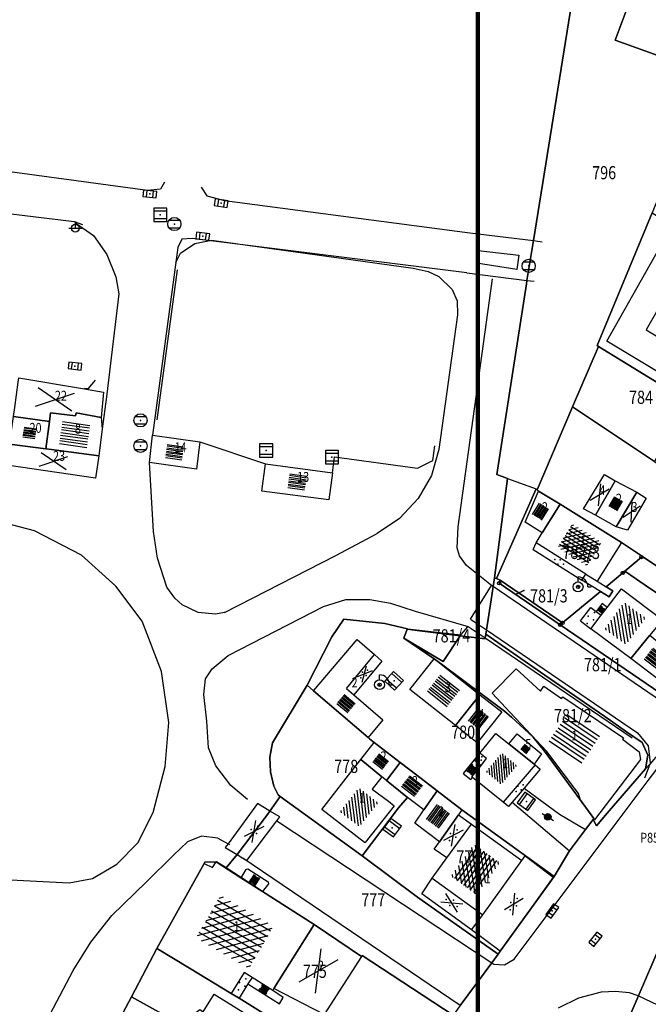
# Model space of a CAD drawing. Extents: x 6436592 to 6439479, y 4958317 to 4962019.
# Drawn here: x 6437679 to 6437775, y 4960750 to 4960899 of the extents above; entities that cross this region are included whole.
import ezdxf
from ezdxf.enums import TextEntityAlignment as Align

# ---------------------------------------------------------------- set-up
doc = ezdxf.new("R2010")
doc.units = 0
doc.header["$MEASUREMENT"] = 0
doc.layers.get('0').update_dxf_attribs({"linetype": 'CONTINUOUS'})
for name, color, linetype in [('GRALIN-11', 13, 'CONTINUOUS'), ('GRAPOV-4', 7, 'CONTINUOUS'), ('LIN-11', 13, 'CONTINUOUS'), ('LIN-9', 11, 'CONTINUOUS'), ('OPOV-3', 6, 'CONTINUOUS'), ('OPOV-4', 7, 'CONTINUOUS'), ('OTAC-8', 9, 'CONTINUOUS'), ('POV-3', 6, 'CONTINUOUS'), ('POV-4', 7, 'CONTINUOUS'), ('TAC-10', 11, 'CONTINUOUS'), ('TAC-11', 12, 'CONTINUOUS'), ('TAC-2', 3, 'CONTINUOUS'), ('TAC-8', 9, 'CONTINUOUS'), ('TAC-9', 10, 'CONTINUOUS')]:
    doc.layers.add(name, color=color, linetype=linetype)
doc.styles.add('MAPSOFT17', font='MAPC103.SHX')

# ---------------------------------------------------------------- blocks, each defined once
blk = doc.blocks.new('T393')
at = {"linetype": 'Continuous'}
for p, q in [((-1, 0.5), (-1, -0.5)), ((1, 0.5), (-1, 0.5)), ((-0.5, 0.5), (-0.5, -0.5)), ((0.5, -0.5), (0.5, 0.5)), ((1, -0.5), (1, 0.5)), ((-1, -0.5), (1, -0.5))]:
    blk.add_line(p, q, dxfattribs=at)
blk.add_point((0, 0), dxfattribs=at)
blk.add_attdef('OZN-TAC', (0, 0), '', height=2)
blk = doc.blocks.new('T463')
at = {"linetype": 'Continuous'}
for p, q in [((-1, 0), (1, 0)), ((0, 1), (0, 0))]:
    blk.add_line(p, q, dxfattribs=at)
blk.add_circle((0, 0), 0.6, dxfattribs=at)
blk.add_attdef('OZN-TAC', (0, 0), '', height=2)
blk = doc.blocks.new('T388')
at = {"linetype": 'Continuous'}
for p, q in [((-0.8, 0.6), (0.8, 0.6)), ((0.8, -0.6), (-0.8, -0.6))]:
    blk.add_line(p, q, dxfattribs=at)
blk.add_circle((0, 0), 1, dxfattribs=at)
blk.add_point((0, 0), dxfattribs=at)
blk.add_attdef('OZN-TAC', (0, 0), '', height=2)
blk = doc.blocks.new('T387')
at = {"linetype": 'Continuous'}
for p, q in [((-1, 1), (-1, -1)), ((1, 1), (-1, 1)), ((-1, 0.6), (1, 0.6)), ((1, -1), (1, 1)), ((1, -0.6), (-1, -0.6)), ((-1, -1), (1, -1))]:
    blk.add_line(p, q, dxfattribs=at)
blk.add_point((0, 0), dxfattribs=at)
blk.add_attdef('OZN-TAC', (0, 0), '', height=2)
blk = doc.blocks.new('T16')
at = {"linetype": 'Continuous'}
blk.add_point((0, 0), dxfattribs=at)
blk.add_attdef('OZN-TAC', (0, 0), '', height=2)
blk = doc.blocks.new('P82')
at = {"linetype": 'Continuous'}
for p in [(-1, 0), (0, 0.5), (1, 0), (0, -0.5)]:
    blk.add_point(p, dxfattribs=at)
blk = doc.blocks.new('T100')
at = {"linetype": 'Continuous'}
blk.add_circle((0, 0), 0.25, dxfattribs=at)
blk.add_attdef('OZN-TAC', (0, 0), '', height=2)
blk = doc.blocks.new('T330')
at = {"linetype": 'Continuous'}
for p, q in [((0, 0.75), (0, 1.5)), ((1.5, 0), (2, 0))]:
    blk.add_line(p, q, dxfattribs=at)
for radius in [0.75, 0.25]:
    blk.add_circle((0, 0), radius, dxfattribs=at)
blk.add_arc((0, 0), 1.5, 0, 90, dxfattribs=at)
blk.add_point((0, 0), dxfattribs=at)
blk.add_attdef('OZN-TAC', (0, 0), '', height=2)
blk = doc.blocks.new('P87')
at = {"linetype": 'Continuous'}
for p, q in [((-2, 1.5), (2, 1.5)), ((2, 1), (-2, 1)), ((-1.5, 1), (-1.5, -1)), ((-1, -1), (-1, 1)), ((-0.5, 1), (-0.5, -1)), ((0, -1), (0, 1)), ((0.5, 1), (0.5, -1)), ((1, -1), (1, 1)), ((1.5, 1), (1.5, -1)), ((2, -1), (-2, -1)), ((-2, -1.5), (2, -1.5))]:
    blk.add_line(p, q, dxfattribs=at)
blk = doc.blocks.new('P81')
at = {"linetype": 'Continuous'}
for p, q in [((-1.5, -0.75), (1.5, 0.75)), ((1.5, -0.75), (-1.5, 0.75))]:
    blk.add_line(p, q, dxfattribs=at)
for p in [(-1, 0), (0, 0.5), (1, 0), (0, -0.5)]:
    blk.add_point(p, dxfattribs=at)
blk = doc.blocks.new('T366')
at = {"linetype": 'Continuous'}
blk.add_line((0, 1), (0, -1), dxfattribs=at)
for radius in [0.5, 0.4, 0.3, 0.2, 0.1]:
    blk.add_circle((0, 0), radius, dxfattribs=at)
blk.add_point((0, 0), dxfattribs=at)
blk.add_attdef('OZN-TAC', (0, 0), '', height=2)
blk = doc.blocks.new('T52')
at = {"linetype": 'Continuous'}
blk.add_circle((0, 0), 1, dxfattribs=at)
blk.add_point((0, 0), dxfattribs=at)
blk.add_attdef('OZN-TAC', (0, 0), '', height=2)
blk = doc.blocks.new('P72')
at = {"linetype": 'Continuous'}
for p, q in [((-1.5, -0.75), (1.5, 0.75)), ((1.5, -0.75), (-1.5, 0.75))]:
    blk.add_line(p, q, dxfattribs=at)
blk = doc.blocks.new('P67')
at = {"linetype": 'Continuous'}
for p, q in [((-2.5, 2), (2.5, 2)), ((2.5, 1.5), (-2.5, 1.5)), ((-2.5, 1), (2.5, 1)), ((2.5, 0.5), (-2.5, 0.5)), ((-2.5, 0), (2.5, 0)), ((2.5, -0.5), (-2.5, -0.5)), ((-2.5, -1), (2.5, -1)), ((2.5, -1.5), (-2.5, -1.5)), ((-2.5, -2), (2.5, -2))]:
    blk.add_line(p, q, dxfattribs=at)
blk = doc.blocks.new('P65')
at = {"linetype": 'Continuous'}
for p, q in [((-2.5, -1.79), (1.29, 2)), ((-2.5, -1.09), (0.59, 2)), ((-2.5, -0.38), (-0.12, 2)), ((-2.5, 0.33), (-0.83, 2)), ((-2.5, 1.04), (-1.54, 2)), ((-2.5, 1.74), (-2.24, 2)), ((-2, -2), (2, 2)), ((-1.29, -2), (2.5, 1.79)), ((-0.59, -2), (2.5, 1.09)), ((0.12, -2), (2.5, 0.38)), ((0.83, -2), (2.5, -0.33)), ((1.54, -2), (2.5, -1.04)), ((2.24, -2), (2.5, -1.74))]:
    blk.add_line(p, q, dxfattribs=at)
blk = doc.blocks.new('P68')
at = {"linetype": 'Continuous'}
for p, q in [((-2.5, -1.79), (1.29, 2)), ((-2.5, -1.09), (0.59, 2)), ((-2.5, -0.38), (-0.12, 2)), ((-2.5, 0.33), (-0.83, 2)), ((-2.5, 1.04), (-1.54, 2)), ((-2.5, 1.74), (-2.24, 2)), ((-2, -2), (2, 2)), ((-1.29, -2), (2.5, 1.79)), ((2.5, 1.5), (-2.5, 1.5)), ((-2.5, 1), (2.5, 1)), ((-0.59, -2), (2.5, 1.09)), ((2.5, 0.5), (-2.5, 0.5)), ((-2.5, 0), (2.5, 0)), ((0.12, -2), (2.5, 0.38)), ((2.5, -0.5), (-2.5, -0.5)), ((0.83, -2), (2.5, -0.33)), ((-2.5, -1), (2.5, -1)), ((2.5, -1.5), (-2.5, -1.5)), ((1.54, -2), (2.5, -1.04)), ((2.24, -2), (2.5, -1.74))]:
    blk.add_line(p, q, dxfattribs=at)

msp = doc.modelspace()

# ---------------------------------------------------------------- linework, layer by layer
at = {"layer": 'GRALIN-11', "linetype": 'Continuous'}
msp.add_line((6437755.93, 4960812.73), (6437754.85, 4960812.23), dxfattribs=at)
at = {"layer": 'LIN-11', "linetype": 'Continuous'}
msp.add_line((6437754.85, 4960812.23), (6437755.93, 4960812.73), dxfattribs=at)
at = {"layer": 'LIN-9', "linetype": 'Continuous'}
for p, q in [((6437698.84, 4960873.42), (6437651.05, 4960879.92)), ((6437701.43, 4960874.67), (6437700.84, 4960873.62)), ((6437700.84, 4960873.62), (6437698.84, 4960873.42)), ((6437706.98, 4960873.94), (6437707.86, 4960872.63)), ((6437658.77, 4960872.24), (6437687.72, 4960868.74)), ((6437707.86, 4960872.63), (6437710.52, 4960871.91)), ((6437710.52, 4960871.91), (6437747.75, 4960867.02)), ((6437687.72, 4960868.74), (6437688.98, 4960868.28)), ((6437688.01, 4960868.45), (6437690.65, 4960866.62)), ((6437747.75, 4960867.02), (6437757.38, 4960865.82)), ((6437690.65, 4960866.62), (6437692.71, 4960863.7)), ((6437704.06, 4960866.03), (6437703.47, 4960864.78)), ((6437705.61, 4960866.16), (6437704.06, 4960866.03)), ((6437747.3, 4960860.94), (6437705.61, 4960866.16)), ((6437706.04, 4960865.4), (6437708.59, 4960865.92)), ((6437708.59, 4960865.92), (6437739.15, 4960861.64)), ((6437757.38, 4960865.82), (6437758.71, 4960865.66)), ((6437703.47, 4960864.78), (6437699.64, 4960836.34)), ((6437703.85, 4960863.92), (6437706.04, 4960865.4)), ((6437748.78, 4960862.43), (6437749.03, 4960864.32)), ((6437749.03, 4960864.32), (6437755.18, 4960863.64)), ((6437692.71, 4960863.7), (6437694.05, 4960860.33)), ((6437703.14, 4960862.52), (6437703.85, 4960863.92)), ((6437755.18, 4960863.64), (6437754.88, 4960861.45)), ((6437703.38, 4960861.39), (6437700.28, 4960838.66)), ((6437739.15, 4960861.64), (6437741.45, 4960861.13)), ((6437741.45, 4960861.13), (6437743.04, 4960860.36)), ((6437754.88, 4960861.45), (6437748.78, 4960862.43)), ((6437694.05, 4960860.33), (6437694.49, 4960857.74)), ((6437743.04, 4960860.36), (6437745.09, 4960858.42)), ((6437745.96, 4960822.4), (6437751.17, 4960860.02)), ((6437747.3, 4960860.94), (6437756.41, 4960859.8)), ((6437756.41, 4960859.8), (6437757.49, 4960859.66)), ((6437745.09, 4960858.42), (6437745.8, 4960856.71)), ((6437694.49, 4960857.74), (6437692.64, 4960842.12)), ((6437745.8, 4960856.71), (6437745.89, 4960854.56)), ((6437745.89, 4960854.56), (6437743.05, 4960834.12)), ((6437690.9, 4960844.66), (6437689.79, 4960843.35)), ((6437689.79, 4960843.35), (6437689.29, 4960843.33)), ((6437692.64, 4960842.12), (6437691.98, 4960837.3)), ((6437706.78, 4960835.3), (6437716.75, 4960831.96)), ((6437743.05, 4960834.12), (6437741.91, 4960830.22)), ((6437742.11, 4960832.48), (6437742.44, 4960834.68)), ((6437726.91, 4960830.61), (6437727.23, 4960833.05)), ((6437727.23, 4960833.05), (6437739.82, 4960831.33)), ((6437699.77, 4960821.68), (6437699.14, 4960832.16)), ((6437739.82, 4960831.33), (6437742.11, 4960832.48)), ((6437741.91, 4960830.22), (6437739.92, 4960826.71)), ((6437753.48, 4960829.75), (6437757.83, 4960828.15)), ((6437739.92, 4960826.71), (6437737.1, 4960823.66)), ((6437681.71, 4960821.78), (6437674.26, 4960823.75)), ((6437737.1, 4960823.66), (6437733.68, 4960821.41)), ((6437745.82, 4960819.24), (6437745.96, 4960822.4)), ((6437688.87, 4960818.11), (6437681.71, 4960821.78)), ((6437700.39, 4960817.67), (6437699.77, 4960821.68)), ((6437727.43, 4960818.05), (6437733.68, 4960821.41)), ((6437746.16, 4960818.03), (6437745.82, 4960819.24)), ((6437757.33, 4960818.96), (6437757.83, 4960819.98)), ((6437694.06, 4960813.42), (6437688.87, 4960818.11)), ((6437701.78, 4960813.27), (6437700.39, 4960817.67)), ((6437710.56, 4960809.41), (6437727.43, 4960818.05)), ((6437747.23, 4960816.55), (6437746.16, 4960818.03)), ((6437757.33, 4960818.96), (6437764.75, 4960814.31)), ((6437751.05, 4960813.51), (6437747.23, 4960816.55)), ((6437765.34, 4960815.25), (6437767.07, 4960814.17)), ((6437698.04, 4960808.11), (6437694.06, 4960813.42)), ((6437702.98, 4960811.58), (6437701.78, 4960813.27)), ((6437747.85, 4960808.42), (6437751.05, 4960813.51)), ((6437751.29, 4960813.35), (6437751.05, 4960813.51)), ((6437776.8, 4960795.89), (6437751.29, 4960813.35)), ((6437704.12, 4960810.59), (6437702.98, 4960811.58)), ((6437706.54, 4960809.41), (6437704.12, 4960810.59)), ((6437711.11, 4960802.9), (6437725.54, 4960810.33)), ((6437725.54, 4960810.33), (6437728.95, 4960811.37)), ((6437728.95, 4960811.37), (6437732.57, 4960811.38)), ((6437732.57, 4960811.38), (6437735.72, 4960810.85)), ((6437735.72, 4960810.85), (6437739.46, 4960809.61)), ((6437764.52, 4960808.13), (6437766.08, 4960810.19)), ((6437766.08, 4960810.19), (6437766.89, 4960809.57)), ((6437767.81, 4960810.77), (6437766.89, 4960809.57)), ((6437768.57, 4960810.18), (6437767.81, 4960810.77)), ((6437709.16, 4960809.16), (6437706.54, 4960809.41)), ((6437710.56, 4960809.41), (6437709.16, 4960809.16)), ((6437739.46, 4960809.61), (6437747.5, 4960807.31)), ((6437766.89, 4960809.57), (6437767.66, 4960808.99)), ((6437701, 4960800.46), (6437698.04, 4960808.11)), ((6437746.39, 4960806.04), (6437747.5, 4960807.31)), ((6437747.5, 4960807.31), (6437750.08, 4960805.56)), ((6437747.85, 4960808.42), (6437750.27, 4960806.77)), ((6437764.52, 4960808.13), (6437766.1, 4960806.95)), ((6437738.27, 4960806.96), (6437746.39, 4960806.04)), ((6437746.29, 4960805.88), (6437746.39, 4960806.04)), ((6437750.27, 4960806.77), (6437773.17, 4960791.18)), ((6437750.08, 4960805.56), (6437772.39, 4960790.39)), ((6437708.66, 4960800.88), (6437711.11, 4960802.9)), ((6437729.03, 4960797.88), (6437733.28, 4960803.03)), ((6437702.11, 4960792.71), (6437701, 4960800.46)), ((6437707.68, 4960799.34), (6437708.66, 4960800.88)), ((6437707.4, 4960796.96), (6437707.68, 4960799.34)), ((6437707.88, 4960792.93), (6437707.4, 4960796.96)), ((6437729.03, 4960797.88), (6437730.15, 4960796.91)), ((6437774.78, 4960783.92), (6437783.85, 4960795.83)), ((6437701.55, 4960786.05), (6437702.11, 4960792.71)), ((6437708.13, 4960788.88), (6437707.88, 4960792.93)), ((6437773.17, 4960791.18), (6437774.79, 4960789.2)), ((6437709.23, 4960786.14), (6437708.13, 4960788.88)), ((6437749.25, 4960788.08), (6437748.4, 4960787.06)), ((6437774.79, 4960789.2), (6437775.1, 4960786.61)), ((6437748.4, 4960787.06), (6437746.74, 4960785)), ((6437748.4, 4960787.06), (6437749.45, 4960786.21)), ((6437757.63, 4960786.3), (6437758.43, 4960785.65)), ((6437775.03, 4960786.4), (6437774.26, 4960784.26)), ((6437699.7, 4960779.09), (6437701.55, 4960786.05)), ((6437711.5, 4960783.17), (6437709.23, 4960786.14)), ((6437746.74, 4960785), (6437747.9, 4960784.06)), ((6437758.43, 4960785.65), (6437756, 4960782.79)), ((6437747.9, 4960784.06), (6437748.17, 4960784.4)), ((6437754.46, 4960756.83), (6437774.78, 4960783.92)), ((6437714.03, 4960781.05), (6437711.5, 4960783.17)), ((6437756, 4960782.79), (6437754.19, 4960780.62)), ((6437756, 4960782.79), (6437761.33, 4960778.8)), ((6437715.53, 4960780.42), (6437711.07, 4960774.33)), ((6437717.43, 4960779.3), (6437715.53, 4960780.42)), ((6437753.62, 4960779.98), (6437752.8, 4960780.64)), ((6437754.19, 4960780.62), (6437753.62, 4960779.98)), ((6437754.19, 4960780.62), (6437762.85, 4960773.28)), ((6437697.37, 4960774.45), (6437699.7, 4960779.09)), ((6437718.92, 4960778.42), (6437717.43, 4960779.3)), ((6437713.94, 4960771.77), (6437718.47, 4960777.82)), ((6437718.47, 4960777.82), (6437718.92, 4960778.42)), ((6437718.47, 4960777.82), (6437751.06, 4960756.27)), ((6437744.25, 4960772.2), (6437747.98, 4960777.33)), ((6437761.33, 4960778.8), (6437765.27, 4960776.52)), ((6437694.2, 4960771.24), (6437697.37, 4960774.45)), ((6437704.9, 4960774.63), (6437702.78, 4960772.59)), ((6437707.04, 4960775.5), (6437704.9, 4960774.63)), ((6437709.51, 4960775.17), (6437707.04, 4960775.5)), ((6437709.51, 4960775.17), (6437711.07, 4960774.33)), ((6437711.07, 4960774.33), (6437710.66, 4960773.77)), ((6437710.66, 4960773.77), (6437712.45, 4960772.68)), ((6437711.07, 4960774.33), (6437711.27, 4960774.22)), ((6437702.78, 4960772.59), (6437698.73, 4960768.57)), ((6437712.45, 4960772.68), (6437713.34, 4960772.14)), ((6437713.34, 4960772.14), (6437713.94, 4960771.77)), ((6437746.27, 4960749.78), (6437713.34, 4960772.14)), ((6437749.71, 4960763.54), (6437755.65, 4960771.78)), ((6437653.23, 4960770.05), (6437686.97, 4960768.42)), ((6437690.51, 4960769.08), (6437694.2, 4960771.24)), ((6437713.79, 4960770.45), (6437712.99, 4960769.19)), ((6437713.79, 4960770.45), (6437714.1, 4960770.52)), ((6437714.1, 4960770.52), (6437717.17, 4960768.55)), ((6437686.97, 4960768.42), (6437690.51, 4960769.08)), ((6437698.73, 4960768.57), (6437693.44, 4960763.43)), ((6437717.17, 4960768.55), (6437717.23, 4960768.24)), ((6437742.04, 4960769.14), (6437749.71, 4960763.54)), ((6437717.23, 4960768.24), (6437716.28, 4960767.1)), ((6437690.24, 4960759.42), (6437693.44, 4960763.43)), ((6437748, 4960761.26), (6437749.71, 4960763.54)), ((6437687.58, 4960755.1), (6437690.24, 4960759.42)), ((6437752.98, 4960755.95), (6437754.46, 4960756.83)), ((6437677.22, 4960735.42), (6437687.58, 4960755.1)), ((6437751.06, 4960756.27), (6437751.38, 4960756.06)), ((6437751.38, 4960756.06), (6437752.98, 4960755.95)), ((6437714.73, 4960754.05), (6437714.08, 4960753.09)), ((6437714.08, 4960753.09), (6437712.76, 4960750.91)), ((6437714.08, 4960753.09), (6437718.88, 4960750.04)), ((6437719.44, 4960751.03), (6437717.85, 4960752.07)), ((6437767.73, 4960751.89), (6437769.86, 4960751.95)), ((6437769.86, 4960751.95), (6437771.92, 4960751.77)), ((6437718.88, 4960750.04), (6437719.44, 4960751.03)), ((6437761.21, 4960749.45), (6437764.3, 4960750.98)), ((6437764.3, 4960750.98), (6437767.73, 4960751.89)), ((6437771.92, 4960751.77), (6437773.22, 4960751.34)), ((6437773.22, 4960751.34), (6437806.7, 4960735.08))]:
    msp.add_line(p, q, dxfattribs=at)
at = {"layer": 'OPOV-4', "color": 2, "linetype": 'Continuous', "lineweight": 200, "elevation": 153.84}
msp.add_lwpolyline([(6437748.98, 4960969.72), (6438154.01, 4960969.72), (6438154.01, 4960545.39), (6437748.98, 4960545.39)], close=True, dxfattribs=at)
at = {"layer": 'POV-3'}
for points in [[(6437794.15, 4960915.85), (6437791.1, 4960908.49), (6437786.84, 4960898.21), (6437784.01, 4960891.13), (6437769.79, 4960896.21), (6437772.68, 4960903.96), (6437779.37, 4960920.28), (6437779.56, 4960920.22), (6437783.97, 4960918.81), (6437784.15, 4960919.23), (6437784.46, 4960919.15), (6437788.38, 4960917.92), (6437788.21, 4960917.44), (6437791.03, 4960916.44), (6437791.23, 4960916.99), (6437793.9, 4960915.95)], [(6437794.66, 4960858), (6437812.96, 4960846.51), (6437806.31, 4960833.9), (6437802.57, 4960827.53), (6437789.93, 4960835.69), (6437780.87, 4960841.43), (6437767.28, 4960849.79), (6437767.04, 4960849.94), (6437775.4, 4960870.06)], [(6437780.87, 4960841.43), (6437775.74, 4960832.34), (6437763.31, 4960840.61), (6437767.28, 4960849.79)], [(6437775.74, 4960832.34), (6437776.26, 4960831.99), (6437796.21, 4960817.87), (6437797.67, 4960816.84), (6437790.74, 4960807.23), (6437790.36, 4960807.47), (6437789.37, 4960808.09), (6437789.3, 4960807.98), (6437776.13, 4960816.46), (6437773.91, 4960817.93), (6437770.75, 4960820.03), (6437761.46, 4960825.87), (6437758.18, 4960827.81), (6437757.96, 4960828.02), (6437763.31, 4960840.61)], [(6437752.37, 4960814.32), (6437751.8, 4960814.55), (6437757.83, 4960828.15), (6437757.96, 4960828.02), (6437758.18, 4960827.81), (6437761.46, 4960825.87), (6437770.75, 4960820.03), (6437773.91, 4960817.93), (6437773.78, 4960817.82), (6437771.23, 4960815.67), (6437770.93, 4960815.42), (6437768.41, 4960813.32), (6437769.43, 4960812.68), (6437768.86, 4960811.78), (6437767.54, 4960812.59), (6437761.82, 4960807.83)], [(6437773.91, 4960817.93), (6437776.13, 4960816.46), (6437789.3, 4960807.98), (6437787.36, 4960805.1), (6437787.22, 4960804.89), (6437774.34, 4960813.58), (6437771.23, 4960815.67), (6437773.78, 4960817.82)], [(6437750.27, 4960806.77), (6437750.98, 4960811.36), (6437751.29, 4960813.35), (6437751.49, 4960814.68), (6437751.8, 4960814.55), (6437752.37, 4960814.32), (6437752.18, 4960813.86), (6437761.46, 4960807.54), (6437777.85, 4960796.38), (6437778.3, 4960796.37), (6437779.67, 4960795.42), (6437781.23, 4960794.33), (6437776.52, 4960788.13), (6437775.03, 4960786.4), (6437774.41, 4960785.69), (6437774.75, 4960787.75), (6437773.9, 4960789.67), (6437771.51, 4960791.33), (6437768.2, 4960793.62), (6437759.11, 4960799.92), (6437750.17, 4960806.12)], [(6437771.23, 4960815.67), (6437774.34, 4960813.58), (6437787.22, 4960804.89), (6437783.26, 4960799.59), (6437781.69, 4960797.43), (6437780.4, 4960796.82), (6437778.53, 4960796.36), (6437778.3, 4960796.37), (6437777.85, 4960796.38), (6437761.46, 4960807.54), (6437761.82, 4960807.83), (6437767.54, 4960812.59), (6437768.86, 4960811.78), (6437769.43, 4960812.68), (6437768.41, 4960813.32), (6437770.93, 4960815.42)], [(6437752.18, 4960813.86), (6437752.37, 4960814.32), (6437761.82, 4960807.83), (6437761.46, 4960807.54)], [(6437734.85, 4960807.73), (6437738.27, 4960806.96), (6437738.24, 4960806.88), (6437737.73, 4960805.53), (6437742.34, 4960802.37), (6437742.91, 4960801.98), (6437743.47, 4960801.59), (6437753.02, 4960794.44), (6437754.04, 4960793.52), (6437757.33, 4960790.48), (6437759.07, 4960788.36), (6437763.95, 4960781.69), (6437766.53, 4960778.16), (6437766.43, 4960778.03), (6437765.27, 4960776.52), (6437762.85, 4960773.28), (6437760.52, 4960769.39), (6437755.62, 4960772.93), (6437746.91, 4960779.24), (6437746.55, 4960779.47), (6437742.78, 4960782.38), (6437739.71, 4960784.74), (6437737.17, 4960786.68), (6437733.25, 4960789.68), (6437733.01, 4960789.87), (6437732.55, 4960790.23), (6437732.31, 4960790.43), (6437724.04, 4960797.54), (6437723.06, 4960798.39), (6437726.8, 4960805.7), (6437728.66, 4960808.42)], [(6437740.17, 4960806.64), (6437746.29, 4960805.88), (6437743.72, 4960801.97), (6437737.73, 4960805.53), (6437738.24, 4960806.88)], [(6437746.29, 4960805.88), (6437750.06, 4960805.42), (6437750.08, 4960805.56), (6437750.17, 4960806.12), (6437759.11, 4960799.92), (6437768.2, 4960793.62), (6437771.51, 4960791.33), (6437773.9, 4960789.67), (6437774.75, 4960787.75), (6437774.41, 4960785.69), (6437768.58, 4960778.95), (6437766.95, 4960777.07), (6437766.43, 4960778.03), (6437766.53, 4960778.16), (6437763.95, 4960781.69), (6437759.07, 4960788.36), (6437757.33, 4960790.48), (6437754.04, 4960793.52), (6437753.02, 4960794.44), (6437743.47, 4960801.59), (6437742.91, 4960801.98), (6437742.34, 4960802.37), (6437737.73, 4960805.53), (6437743.72, 4960801.97)], [(6437717.41, 4960787.48), (6437717.83, 4960789.64), (6437723.06, 4960798.39), (6437724.04, 4960797.54), (6437732.31, 4960790.43), (6437732.55, 4960790.23), (6437733.01, 4960789.87), (6437733.25, 4960789.68), (6437737.17, 4960786.68), (6437735.13, 4960783.93), (6437738.31, 4960781.33), (6437736.92, 4960779.76), (6437731.42, 4960772.52), (6437718.98, 4960781.51), (6437718.67, 4960781.74), (6437718.01, 4960783.07), (6437717.53, 4960785.27)], [(6437731.42, 4960772.52), (6437736.92, 4960779.76), (6437738.31, 4960781.33), (6437735.13, 4960783.93), (6437737.17, 4960786.68), (6437739.71, 4960784.74), (6437742.78, 4960782.38), (6437746.55, 4960779.47), (6437746.91, 4960779.24), (6437755.62, 4960772.93), (6437760.52, 4960769.39), (6437752.37, 4960758.04), (6437752.02, 4960757.58), (6437739.8, 4960766.25)], [(6437746.27, 4960749.78), (6437745.22, 4960748.35), (6437731.44, 4960757.37), (6437731.39, 4960757.3), (6437731.32, 4960757.21), (6437724.12, 4960762.1), (6437716.28, 4960767.1), (6437710.79, 4960770.68), (6437712.45, 4960772.68), (6437717.05, 4960778.76), (6437717.43, 4960779.3), (6437718.98, 4960781.51), (6437731.42, 4960772.52), (6437739.8, 4960766.25), (6437752.02, 4960757.58), (6437751.06, 4960756.27)], [(6437745.22, 4960748.35), (6437739.14, 4960739.72), (6437736.74, 4960735.94), (6437712.76, 4960750.91), (6437711.55, 4960751.63), (6437705.22, 4960755.47), (6437700.37, 4960758.39), (6437700.26, 4960758.47), (6437707.43, 4960771.32), (6437707.55, 4960771.53), (6437709.32, 4960771.59), (6437710.79, 4960770.68), (6437716.28, 4960767.1), (6437724.12, 4960762.1), (6437731.32, 4960757.21), (6437731.39, 4960757.3), (6437731.44, 4960757.37)], [(6437736.74, 4960735.94), (6437732.64, 4960729.42), (6437722.69, 4960735.41), (6437717.29, 4960738.65), (6437716.21, 4960739.32), (6437705.53, 4960745.96), (6437704.26, 4960746.75), (6437696.45, 4960751.11), (6437700.26, 4960758.47), (6437700.37, 4960758.39), (6437705.22, 4960755.47), (6437711.55, 4960751.63), (6437712.76, 4960750.91)], [(6437717.29, 4960738.65), (6437722.69, 4960735.41), (6437732.64, 4960729.42), (6437728.65, 4960722.91), (6437704.34, 4960737.28), (6437702.17, 4960738.59), (6437698.87, 4960740.3), (6437697.28, 4960741.19), (6437693.98, 4960743.31), (6437692.62, 4960744), (6437696.45, 4960751.11), (6437704.26, 4960746.75), (6437705.53, 4960745.96), (6437716.21, 4960739.32)]]:
    msp.add_lwpolyline(points, close=True, dxfattribs=at)
for points in [[(6437764.14, 4960907.69), (6437757.38, 4960865.82), (6437756.41, 4960859.8), (6437756.32, 4960859.26), (6437752.4, 4960833.96), (6437751.85, 4960830.35), (6437753.48, 4960829.75), (6437751.49, 4960814.68), (6437751.29, 4960813.35), (6437750.98, 4960811.36), (6437750.27, 4960806.77), (6437750.17, 4960806.12), (6437750.08, 4960805.56), (6437750.06, 4960805.42), (6437746.29, 4960805.88), (6437740.17, 4960806.64), (6437738.24, 4960806.88), (6437738.27, 4960806.96), (6437734.85, 4960807.73), (6437728.66, 4960808.42), (6437726.8, 4960805.7), (6437723.06, 4960798.39), (6437717.83, 4960789.64), (6437717.41, 4960787.48), (6437717.53, 4960785.27), (6437718.01, 4960783.07), (6437718.67, 4960781.74), (6437718.98, 4960781.51), (6437717.43, 4960779.3), (6437717.05, 4960778.76), (6437712.45, 4960772.68), (6437710.79, 4960770.68), (6437709.32, 4960771.59), (6437707.55, 4960771.53), (6437707.43, 4960771.32), (6437700.26, 4960758.47), (6437696.45, 4960751.11), (6437692.62, 4960744)], [(6437772.68, 4960903.96), (6437769.79, 4960896.21), (6437784.01, 4960891.13), (6437783.77, 4960890.53), (6437779.29, 4960879.63), (6437775.4, 4960870.06), (6437767.04, 4960849.94), (6437767.28, 4960849.79), (6437763.31, 4960840.61), (6437757.96, 4960828.02), (6437757.83, 4960828.15), (6437751.8, 4960814.55), (6437751.49, 4960814.68), (6437753.48, 4960829.75), (6437751.85, 4960830.35), (6437752.4, 4960833.96), (6437756.32, 4960859.26), (6437756.41, 4960859.8), (6437757.38, 4960865.82), (6437764.14, 4960907.69)], [(6437849.06, 4960900.62), (6437847.34, 4960896.96), (6437843.36, 4960886.76), (6437837.47, 4960867.49), (6437834.28, 4960858.59), (6437825.34, 4960837.38), (6437812.47, 4960815.38), (6437809.64, 4960809.51), (6437809.13, 4960808.44), (6437807.8, 4960805.67), (6437805.33, 4960801.08), (6437798.26, 4960789.8), (6437792.84, 4960782.67), (6437785.07, 4960772.91), (6437783.25, 4960774.26), (6437770.75, 4960745.31)], [(6437891.59, 4960704.13), (6437889.56, 4960705.71), (6437884.97, 4960707.98), (6437878.96, 4960710.23), (6437875.44, 4960711.55), (6437871.3, 4960712.92), (6437865.35, 4960714.48), (6437857.11, 4960715.75), (6437854.93, 4960716.3), (6437838.8, 4960719.62), (6437834.63, 4960720.56), (6437812.02, 4960728.77), (6437804.48, 4960731.97), (6437770.75, 4960745.31), (6437783.25, 4960774.26), (6437785.07, 4960772.91), (6437789.49, 4960769.15), (6437790.46, 4960768.32), (6437790.8, 4960768.03), (6437820.44, 4960763.14), (6437848.77, 4960776.5), (6437858.17, 4960784.44), (6437873.76, 4960794.98), (6437955.91, 4960788.28)], [(6437746.27, 4960749.78), (6437751.06, 4960756.27), (6437752.02, 4960757.58), (6437752.37, 4960758.04), (6437760.52, 4960769.39), (6437762.85, 4960773.28), (6437765.27, 4960776.52), (6437766.43, 4960778.03), (6437766.95, 4960777.07), (6437768.58, 4960778.95), (6437774.41, 4960785.69), (6437775.03, 4960786.4)]]:
    msp.add_lwpolyline(points, dxfattribs=at)
at = {"layer": 'POV-4'}
for points in [[(6437776.41, 4960864.53), (6437780.2, 4960862.25), (6437774.49, 4960852.28), (6437789.39, 4960843.33), (6437787.09, 4960839.41), (6437768.5, 4960850.57)], [(6437679.25, 4960844.33), (6437679.34, 4960844.99), (6437689.29, 4960843.33), (6437692.19, 4960842.85), (6437691.83, 4960838.99), (6437688.05, 4960839.72), (6437687.96, 4960839.26), (6437684.14, 4960839.72), (6437683.97, 4960838.38), (6437678.54, 4960839.13), (6437678.72, 4960840.5)], [(6437678.54, 4960839.13), (6437683.97, 4960838.38), (6437683.46, 4960834.25), (6437677.93, 4960834.96)], [(6437684.14, 4960839.72), (6437687.96, 4960839.26), (6437688.05, 4960839.72), (6437691.83, 4960838.99), (6437691.98, 4960837.3), (6437691.49, 4960833.19), (6437684.32, 4960834.14), (6437683.46, 4960834.25), (6437683.97, 4960838.38)], [(6437706.78, 4960835.3), (6437706.3, 4960831.14), (6437699.14, 4960832.16), (6437699.62, 4960836.32)], [(6437677.51, 4960831.75), (6437677.93, 4960834.96), (6437683.46, 4960834.25), (6437684.32, 4960834.14), (6437691.49, 4960833.19), (6437690.98, 4960829.81)], [(6437716.21, 4960827.84), (6437716.75, 4960831.96), (6437726.91, 4960830.61), (6437726.36, 4960826.49)], [(6437768.18, 4960830.37), (6437769.79, 4960829.41), (6437766.8, 4960824.16), (6437764.96, 4960825.16)], [(6437769.79, 4960829.41), (6437773.05, 4960827.66), (6437769.92, 4960822.42), (6437766.8, 4960824.16)], [(6437761.46, 4960825.87), (6437758.73, 4960821.49), (6437756.15, 4960823.11), (6437758.18, 4960827.81)], [(6437769.92, 4960822.42), (6437773.05, 4960827.66), (6437774.5, 4960826.76), (6437771.67, 4960821.9)], [(6437758.73, 4960821.49), (6437761.46, 4960825.87), (6437770.75, 4960820.03), (6437767.07, 4960814.17), (6437768.41, 4960813.32), (6437769.43, 4960812.68), (6437768.86, 4960811.78), (6437767.54, 4960812.59), (6437764.75, 4960814.31), (6437765.34, 4960815.25), (6437757.83, 4960819.98)], [(6437766.1, 4960806.95), (6437767.66, 4960808.99), (6437768.57, 4960810.18), (6437770.73, 4960813), (6437776.97, 4960808.31), (6437775.05, 4960805.96), (6437772.14, 4960802.42)], [(6437772.14, 4960802.42), (6437775.05, 4960805.96), (6437779.44, 4960802.36), (6437776.83, 4960798.91)], [(6437724.04, 4960797.54), (6437730.68, 4960805.34), (6437733.28, 4960803.03), (6437734.42, 4960802.01), (6437730.15, 4960796.91), (6437734.54, 4960793.11), (6437732.31, 4960790.43)], [(6437745.55, 4960792.25), (6437738.63, 4960797.71), (6437742.34, 4960802.37), (6437742.91, 4960801.98), (6437749.26, 4960796.95)], [(6437751.12, 4960797.18), (6437754.78, 4960800.88), (6437758.44, 4960797.46), (6437758.97, 4960798.22), (6437761.65, 4960796.35), (6437761.84, 4960796.63), (6437771.06, 4960790.39), (6437770.92, 4960790.2), (6437773.45, 4960788.29), (6437773.62, 4960787.12), (6437766.67, 4960777.96), (6437766.53, 4960778.16), (6437764.55, 4960780.96), (6437764.25, 4960781.96), (6437759.4, 4960788.33), (6437753.88, 4960794.26)], [(6437745.55, 4960792.25), (6437749.26, 4960796.95), (6437752.58, 4960794.33), (6437748.84, 4960789.64)], [(6437751.68, 4960791.07), (6437753.67, 4960789.47), (6437757.5, 4960786.41), (6437757.63, 4960786.3), (6437752.8, 4960780.64), (6437748.17, 4960784.4), (6437748.05, 4960784.49), (6437749.45, 4960786.21), (6437750.29, 4960787.25), (6437749.25, 4960788.08)], [(6437753.67, 4960789.47), (6437754.92, 4960791), (6437758.61, 4960787.96), (6437757.5, 4960786.41)], [(6437731.22, 4960787.13), (6437733.25, 4960789.68), (6437737.17, 4960786.68), (6437735.13, 4960783.93), (6437734.42, 4960784.51)], [(6437729.69, 4960785.18), (6437731.22, 4960787.13), (6437734.42, 4960784.51), (6437732.95, 4960782.63), (6437735.39, 4960780.77), (6437736.27, 4960780.1), (6437731.85, 4960774.51), (6437731.79, 4960774.55), (6437725.28, 4960779.51)], [(6437735.13, 4960783.93), (6437737.17, 4960786.68), (6437739.71, 4960784.74), (6437742.78, 4960782.38), (6437740.76, 4960779.47), (6437738.31, 4960781.33)], [(6437740.76, 4960779.47), (6437742.78, 4960782.38), (6437746.55, 4960779.47), (6437746.04, 4960778.74), (6437743.13, 4960774.64), (6437739.38, 4960777.48)], [(6437744.25, 4960772.2), (6437742.36, 4960773.53), (6437743.13, 4960774.64), (6437746.04, 4960778.74), (6437747.98, 4960777.33), (6437755.65, 4960771.78), (6437756.12, 4960772.49), (6437760.38, 4960769.29), (6437752.37, 4960758.04), (6437748, 4960761.26), (6437740.49, 4960766.73), (6437742.04, 4960769.14)], [(6437716.28, 4960767.1), (6437724.12, 4960762.1), (6437718.04, 4960752.37), (6437717.85, 4960752.07), (6437714.73, 4960754.05), (6437713.54, 4960754.81), (6437711.55, 4960751.63), (6437705.22, 4960755.47), (6437700.37, 4960758.39), (6437700.26, 4960758.47), (6437707.43, 4960771.32), (6437708.71, 4960770.72), (6437709.25, 4960771.57), (6437712.99, 4960769.19)], [(6437724.12, 4960762.1), (6437731.32, 4960757.21), (6437725.64, 4960748.44), (6437718.04, 4960752.37)], [(6437707.31, 4960748.85), (6437708.95, 4960751.51), (6437719.63, 4960744.89), (6437719.54, 4960744.75), (6437716.21, 4960739.32), (6437705.53, 4960745.96), (6437704.26, 4960746.75), (6437705.38, 4960748.12), (6437706.8, 4960749.17)]]:
    msp.add_lwpolyline(points, close=True, dxfattribs=at)

# ---------------------------------------------------------------- block references
at = {"layer": 'GRAPOV-4'}
for name, p, xscale, yscale, rotation in [('P72', (6437684.84, 4960841.72), 1.855, 1.855, 351.9999999999999), ('P67', (6437680.97, 4960836.68), 0.371, 0.371, 351.9999999999999), ('P67', (6437687.81, 4960836.41), 0.8390000000000001, 0.8390000000000001, 351.9999999999999), ('P67', (6437702.96, 4960833.73), 0.5, 0.5, 351.9999999999999), ('P72', (6437684.61, 4960832.35), 1.371, 1.371, 351.9999999999999), ('P67', (6437721.56, 4960829.23), 0.516, 0.516, 351.9999999999999), ('P67', (6437769.89, 4960825.91), 0.339, 0.339, 59.99999999999999), ('P67', (6437758.48, 4960824.72), 0.403, 0.403, 58), ('P72', (6437772.29, 4960824.68), 0.919, 0.919, 59.99999999999999), ('P68', (6437764.41, 4960819.69), 1.048, 1.048, 328), ('P67', (6437775.86, 4960802.41), 0.516, 0.516, 322.0000000000001), ('P67', (6437743.74, 4960797.54), 0.758, 0.758, 322.0000000000001), ('P67', (6437728.96, 4960795.6), 0.435, 0.435, 320), ('P67', (6437749.06, 4960793.29), 0.484, 0.484, 51.99999999999999), ('P67', (6437763.6, 4960790.27), 1.194, 1.194, 326), ('P67', (6437756.18, 4960788.71), 0.226, 0.226, 320), ('P67', (6437734.24, 4960786.82), 0.371, 0.371, 322.0000000000001), ('P65', (6437752.56, 4960785.72), 0.742, 0.742, 50), ('P67', (6437738.98, 4960783.09), 0.5, 0.5, 322.0000000000001), ('P65', (6437730.97, 4960779.86), 0.919, 0.919, 51.99999999999999), ('P67', (6437742.91, 4960778.5), 0.565, 0.565, 54), ('P68', (6437748.6, 4960770.43), 1.194, 1.194, 54), ('P68', (6437712.11, 4960760.98), 1.855, 1.855, 329.9999999999999), ('P72', (6437724.78, 4960755.03), 2.032, 2.032, 56)]:
    msp.add_blockref(name, p, dxfattribs=dict(at, xscale=xscale, yscale=yscale, rotation=rotation))
for name, p, rotation in [('P72', (6437767.43, 4960827.27), 58), ('P65', (6437771.26, 4960807.74), 234)]:
    msp.add_blockref(name, p, dxfattribs=dict(at, rotation=rotation))
at = {"layer": 'TAC-10'}
for p in [(6437773.78, 4960817.82), (6437770.93, 4960815.42), (6437752.18, 4960813.86), (6437761.46, 4960807.54), (6437761.82, 4960807.83)]:
    msp.add_blockref('T100', p, dxfattribs=at)
at = {"layer": 'TAC-11'}
for p in [(6437754.85, 4960812.23), (6437755.93, 4960812.73)]:
    msp.add_blockref('T16', p, dxfattribs=at)
at = {"layer": 'TAC-2'}
for name, p, rotation in [('T393', (6437699.21, 4960872.9), 354.0000000000001), ('T393', (6437710.03, 4960871.51), 351), ('T393', (6437707.24, 4960866.49), 353), ('T393', (6437687.86, 4960846.79), 353), ('T387', (6437736.26, 4960799.05), 318), ('T387', (6437756.33, 4960780.76), 54), ('T366', (6437759.59, 4960778.4), 59), ('T387', (6437735.96, 4960776.77), 324), ('T393', (6437760.25, 4960764.14), 54), ('T393', (6437766.79, 4960759.85), 51)]:
    msp.add_blockref(name, p, dxfattribs=dict(at, rotation=rotation))
for name, p in [('T387', (6437700.8, 4960869.73)), ('T463', (6437687.91, 4960867.72)), ('T388', (6437702.93, 4960868.34)), ('T388', (6437756.67, 4960861.99)), ('T388', (6437697.79, 4960838.56)), ('T388', (6437697.79, 4960834.7)), ('T387', (6437716.85, 4960834)), ('T387', (6437726.84, 4960832.98)), ('T330', (6437764.16, 4960813.3)), ('T330', (6437734.05, 4960798.46))]:
    msp.add_blockref(name, p, dxfattribs=at)
at = {"layer": 'TAC-8'}
ref = msp.add_blockref('T52', (6437779.16, 4960775.25, 152.43), dxfattribs=at)
ref.add_attrib('OZN-TAC', 'P8578', dxfattribs={"layer": 'OTAC-8', "linetype": 'Continuous', "height": 1.5, "style": 'MAPSOFT17', "width": 0.8, "flags": 2}).set_placement((6437778.26, 4960774.5, 152.43), align=Align.RIGHT)
at = {"layer": 'TAC-9'}
for name, p, xscale, yscale, rotation in [('P82', (6437761.29, 4960817.09), 0.742, 0.742, 332.0000000000001), ('P87', (6437767.74, 4960809.81), 0.226, 0.226, 51.99999999999999), ('P81', (6437731.74, 4960800.09), 0.758, 0.758, 48), ('P87', (6437748.01, 4960785.61), 0.355, 0.355, 51.99999999999999), ('P82', (6437749.28, 4960787.17), 0.452, 0.452, 48), ('P82', (6437755.3, 4960782.79), 0.726, 0.726, 43.99999999999999), ('P87', (6437715.11, 4960768.82), 0.339, 0.339, 56), ('P87', (6437716.56, 4960752.24), 0.339, 0.339, 328)]:
    msp.add_blockref(name, p, dxfattribs=dict(at, xscale=xscale, yscale=yscale, rotation=rotation))
for name, p, rotation in [('P82', (6437766.11, 4960808.6), 56), ('P81', (6437715, 4960776.2), 54), ('P81', (6437745.24, 4960775.62), 54), ('P81', (6437745, 4960765.37), 328), ('P81', (6437754.41, 4960765.17), 58), ('P82', (6437713.23, 4960753), 56)]:
    msp.add_blockref(name, p, dxfattribs=dict(at, rotation=rotation))

# ---------------------------------------------------------------- texts
at = {"layer": 'OPOV-3', "width": 0.8}
for s, p in [('796', (6437766.3, 4960875.13)), ('784', (6437771.89, 4960841.06)), ('782/3', (6437761.79, 4960817.53)), ('781/3', (6437756.88, 4960810.94)), ('781/4', (6437742.11, 4960804.88)), ('781/1', (6437765.05, 4960800.5)), ('781/2', (6437760.51, 4960792.77)), ('780', (6437744.91, 4960790.26)), ('778', (6437727.17, 4960785.08)), ('779', (6437745.71, 4960771.34)), ('777', (6437731.28, 4960764.83)), ('775', (6437722.42, 4960753.98))]:
    msp.add_text(s, height=2, dxfattribs=at).set_placement(p)
at = {"layer": 'OPOV-4', "width": 0.8}
for s, p in [('22', (6437684.82, 4960841.55)), ('20', (6437680.97, 4960836.67)), ('8', (6437687.85, 4960836.54)), ('14', (6437702.96, 4960833.73)), ('23', (6437684.54, 4960832.42)), ('13', (6437721.56, 4960829.23)), ('4', (6437767.4, 4960827.23)), ('2', (6437769.9, 4960825.93)), ('2', (6437758.68, 4960824.65)), ('3', (6437772.26, 4960824.67)), ('1', (6437764.46, 4960819.59)), ('1', (6437771.5, 4960807.69)), ('2', (6437729.81, 4960798.04)), ('3', (6437743.95, 4960797.33)), ('4', (6437749.06, 4960793.29)), ('1', (6437763.17, 4960790)), ('5', (6437756.16, 4960788.72)), ('2', (6437734.2, 4960786.84)), ('1', (6437752.63, 4960785.8)), ('3', (6437738.97, 4960783.09)), ('1', (6437730.95, 4960780.56)), ('2', (6437742.96, 4960778.5)), ('1', (6437749.98, 4960768.32)), ('1', (6437711.91, 4960761.08)), ('2', (6437724.73, 4960755.08))]:
    msp.add_text(s, height=1.5, dxfattribs=at).set_placement(p)

doc.saveas('drawing.dxf')
